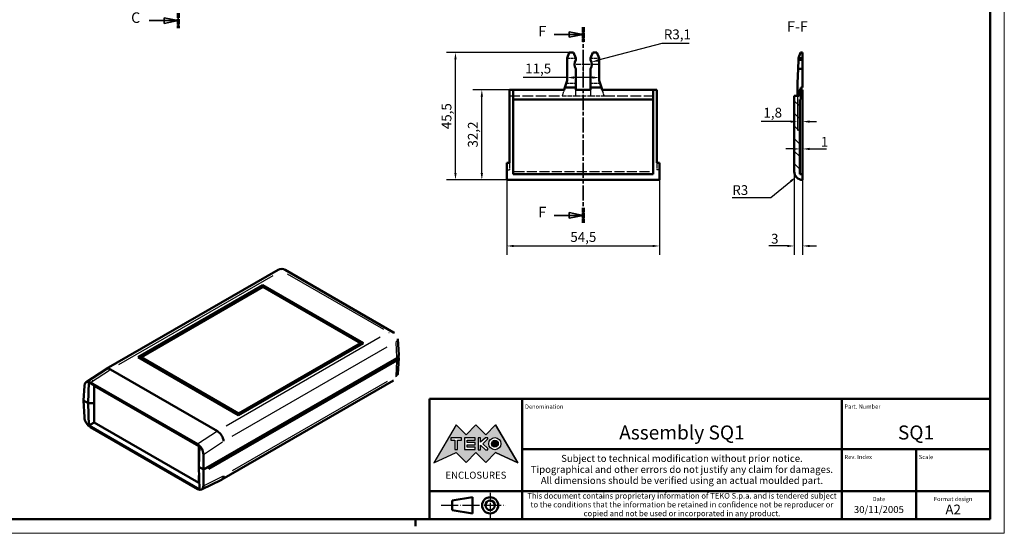
# Model space of a CAD drawing. Extents: x 0 to 594, y 0 to 420.
# Drawn here: x 243 to 594, y 0 to 183 of the extents above; entities that cross this region are included whole.
import ezdxf
from ezdxf.enums import TextEntityAlignment as Align

# ---------------------------------------------------------------- set-up
doc = ezdxf.new("R2010")
doc.units = 0
for name, pattern in [('CHAIN', [0.3543, 0.2362, -0.0295, 0.0591, -0.0295]), ('DASHED', [0.2068, 0.1655, -0.0413]), ('LONG_DASH_DOTTED', [0.3001, 0.2362, -0.0295, 0.0049, -0.0295])]:
    doc.linetypes.add(name, pattern=pattern)
doc.layers.get('0').update_dxf_attribs({"lineweight": 25})
for name, color, linetype, lineweight in [('Centro(ISO)', 179, 'CHAIN', 25), ('Geometria schizzo(ISO)', 7, 'Continuous', 50), ('Linee di simmetria(ISO)', 250, 'LONG_DASH_DOTTED', 25), ('Linee di vista in sezione(ISO)', 7, 'LONG_DASH_DOTTED', 35), ('Quote(ISO)', 7, 'Continuous', 25), ('Simboli(ISO)', 7, 'Continuous', 25), ('Spigoli nascosti(ISO)', 4, 'DASHED', 30), ('Spigoli tangenti nascosti(ISO)', 4, 'DASHED', 30), ('Spigoli tangenti visibili(ISO)', 251, 'Continuous', 30), ('Spigoli visibili(ISO)', 7, 'Continuous', 50), ('Tratteggio', 3, 'Continuous', 9)]:
    doc.layers.add(name, color=color, linetype=linetype, lineweight=lineweight)
doc.styles.add('DEFAULT-ISO~0', font='ARIAL.TTF')
doc.styles.get("Standard").update_dxf_attribs({"font": 'ARIAL.TTF'})
doc.styles.add('Stile testo32', font='ARIAL.TTF')
doc.styles.add('Tabella-ISO', font='ARIAL.TTF')
doc.dimstyles.new('DEFAULT-ISO-Metodo 1b', dxfattribs={"dimtxt": 3.5, "dimasz": 2.5, "dimexe": 3.175, "dimexo": 0, "dimgap": 0.762, "dimtad": 1, "dimtoh": 1, "dimrnd": 1e-08, "dimtxsty": 'DEFAULT-ISO~0', "dimcen": 0.09, "dimdle": 10, "dimclrd": 2, "dimclre": 2, "dimclrt": 6, "dimazin": 2, "dimtfac": 0.714286, "dimtofl": 0, "dimtmove": 0, "dimatfit": 3, "dimfxl": 0, "dimtolj": 1, "dimlwd": 25, "dimlwe": 25, "dimarcsym": 0})

# ---------------------------------------------------------------- blocks, each defined once
blk = doc.blocks.new('Cartigli Cartiglio particolare')
at = {"layer": 'Tratteggio'}
h = blk.add_hatch(color=7, dxfattribs=at)
edge = h.paths.add_edge_path(flags=0)
edge.add_arc((-181.38, 32.01), 2.17, 0, 360)
h.paths.add_polyline_path([(-191.3, 33.23), (-188.43, 33.23), (-188.43, 34.14), (-192.24, 34.14), (-192.24, 29.87), (-188.43, 29.87), (-188.43, 30.79), (-191.3, 30.79), (-191.3, 31.55), (-188.43, 31.55), (-188.43, 32.47), (-191.3, 32.47)], flags=0)
h.paths.add_polyline_path([(-183.85, 33.77), (-183.85, 34.14), (-184.77, 34.14), (-186.47, 32.5), (-186.47, 34.14), (-187.38, 34.14), (-187.38, 29.86), (-186.47, 29.86), (-186.47, 31.5), (-184.77, 29.86), (-183.85, 29.86), (-183.85, 30.23), (-185.63, 32)], flags=0)
h.paths.add_polyline_path([(-195.64, 29.87), (-194.73, 29.87), (-194.73, 33.23), (-193.28, 33.23), (-193.28, 34.14), (-197.09, 34.14), (-197.09, 33.23), (-195.64, 33.23)], flags=0)
h.paths.add_polyline_path([(-184.66, 25.28), (-181.16, 28.83), (-173.2, 25.14), (-181.16, 38.74), (-184.66, 35.17), (-188.15, 38.74), (-191.64, 35.17), (-195.14, 38.74), (-203.1, 25.14), (-195.14, 28.83), (-191.64, 25.28), (-188.15, 28.83)])
h = blk.add_hatch(color=7, dxfattribs=at)
edge = h.paths.add_edge_path()
edge.add_arc((-181.38, 32.01), 1.22, 0, 360)
for p, q in [((-195.14, 38.74), (-203.1, 25.14)), ((-191.64, 35.17), (-195.14, 38.74)), ((-188.15, 38.74), (-191.64, 35.17)), ((-184.66, 35.17), (-188.15, 38.74)), ((-181.16, 38.74), (-184.66, 35.17)), ((-173.2, 25.14), (-181.16, 38.74)), ((-193.28, 34.14), (-197.09, 34.14)), ((-197.09, 34.14), (-197.09, 33.23)), ((-197.09, 33.23), (-195.64, 33.23)), ((-195.64, 33.23), (-195.64, 29.87)), ((-194.73, 29.87), (-194.73, 33.23)), ((-194.73, 33.23), (-193.28, 33.23)), ((-193.28, 33.23), (-193.28, 34.14)), ((-188.43, 34.14), (-192.24, 34.14)), ((-192.24, 34.14), (-192.24, 29.87)), ((-191.3, 33.23), (-188.43, 33.23)), ((-191.3, 32.47), (-191.3, 33.23)), ((-188.43, 32.47), (-191.3, 32.47)), ((-188.43, 33.23), (-188.43, 34.14)), ((-188.43, 31.55), (-188.43, 32.47)), ((-186.47, 34.14), (-187.38, 34.14)), ((-187.38, 34.14), (-187.38, 29.86)), ((-184.77, 34.14), (-186.47, 32.5)), ((-186.47, 32.5), (-186.47, 34.14)), ((-185.63, 32), (-183.85, 33.77)), ((-183.85, 30.23), (-185.63, 32)), ((-183.85, 34.14), (-184.77, 34.14)), ((-183.85, 33.77), (-183.85, 34.14)), ((-203.1, 25.14), (-195.14, 28.83)), ((-195.64, 29.87), (-194.73, 29.87)), ((-195.14, 28.83), (-191.64, 25.28)), ((-192.24, 29.87), (-188.43, 29.87)), ((-191.64, 25.28), (-188.15, 28.83)), ((-191.3, 30.79), (-191.3, 31.55)), ((-191.3, 31.55), (-188.43, 31.55)), ((-188.43, 30.79), (-191.3, 30.79)), ((-188.43, 29.87), (-188.43, 30.79)), ((-188.15, 28.83), (-184.66, 25.28)), ((-187.38, 29.86), (-186.47, 29.86)), ((-186.47, 29.86), (-186.47, 31.5)), ((-186.47, 31.5), (-184.77, 29.86)), ((-184.77, 29.86), (-183.85, 29.86)), ((-184.66, 25.28), (-181.16, 28.83)), ((-183.85, 29.86), (-183.85, 30.23)), ((-181.16, 28.83), (-173.2, 25.14))]:
    blk.add_line(p, q)
at = {"color": 7}
for p, q in [((-195.14, 38.74), (-203.1, 25.14)), ((-191.64, 35.17), (-195.14, 38.74)), ((-188.15, 38.74), (-191.64, 35.17)), ((-188.15, 38.74), (-184.66, 35.17)), ((-184.66, 35.17), (-181.16, 38.74)), ((-181.16, 38.74), (-173.2, 25.14)), ((-193.28, 34.14), (-197.09, 34.14)), ((-197.09, 34.14), (-197.09, 33.23)), ((-197.09, 33.23), (-195.64, 33.23)), ((-195.64, 33.23), (-195.64, 29.87)), ((-194.73, 29.87), (-194.73, 33.23)), ((-194.73, 33.23), (-193.28, 33.23)), ((-193.28, 33.23), (-193.28, 34.14)), ((-188.43, 34.14), (-192.24, 34.14)), ((-192.24, 34.14), (-192.24, 29.87)), ((-191.3, 33.23), (-188.43, 33.23)), ((-191.3, 32.47), (-191.3, 33.23)), ((-188.43, 32.47), (-191.3, 32.47)), ((-188.43, 33.23), (-188.43, 34.14)), ((-188.43, 31.55), (-188.43, 32.47)), ((-186.47, 34.14), (-187.38, 34.14)), ((-187.38, 34.14), (-187.38, 29.86)), ((-184.77, 34.14), (-186.47, 32.5)), ((-186.47, 32.5), (-186.47, 34.14)), ((-185.63, 32), (-183.85, 33.77)), ((-183.85, 30.23), (-185.63, 32)), ((-183.85, 34.14), (-184.77, 34.14)), ((-183.85, 33.77), (-183.85, 34.14)), ((-203.1, 25.14), (-195.14, 28.83)), ((-195.64, 29.87), (-194.73, 29.87)), ((-195.14, 28.83), (-191.64, 25.28)), ((-192.24, 29.87), (-188.43, 29.87)), ((-191.64, 25.28), (-188.15, 28.83)), ((-191.3, 31.55), (-188.43, 31.55)), ((-191.3, 30.79), (-191.3, 31.55)), ((-188.43, 30.79), (-191.3, 30.79)), ((-188.43, 29.87), (-188.43, 30.79)), ((-184.66, 25.28), (-188.15, 28.83)), ((-187.38, 29.86), (-186.47, 29.86)), ((-186.47, 29.86), (-186.47, 31.5)), ((-186.47, 31.5), (-184.77, 29.86)), ((-184.77, 29.86), (-183.85, 29.86)), ((-181.16, 28.83), (-184.66, 25.28)), ((-183.85, 29.86), (-183.85, 30.23)), ((-173.2, 25.14), (-181.16, 28.83))]:
    blk.add_line(p, q, dxfattribs=at)
for centre, radius in [((-181.38, 32.01), 2.17), ((-181.38, 32.01, 10), 1.22)]:
    blk.add_circle(centre, radius)
for radius in [2.17, 1.22]:
    blk.add_circle((-181.38, 32.01), radius, dxfattribs=at)
at = {"layer": 'Geometria schizzo(ISO)'}
for p, q in [((-204.65, 48), (-204.65, 5)), ((-4.65, 48), (-204.65, 48)), ((-171.65, 48), (-171.65, 30)), ((-57.65, 48), (-57.65, 5)), ((-4.65, 48), (-4.65, 5)), ((-171.65, 30), (-171.65, 5)), ((-4.65, 30), (-171.65, 30)), ((-31.15, 5), (-31.15, 30)), ((-204.65, 15), (-4.65, 15)), ((-196.65, 11.69), (-189.33, 12.88)), ((-196.65, 11.69), (-196.65, 8.31)), ((-189.33, 12.88), (-189.33, 7.12)), ((-196.65, 8.31), (-189.33, 7.12)), ((-204.65, 5), (-4.65, 5))]:
    blk.add_line(p, q, dxfattribs=at)
at = {"layer": 'Geometria schizzo(ISO)', "color": 4, "lineweight": 18}
blk.add_line((-0.15, 0), (0.35, 0), dxfattribs=at)
at = {"layer": 'Geometria schizzo(ISO)', "color": 131, "lineweight": 18}
blk.add_line((0.35, 0), (0.35, 0.5), dxfattribs=at)
at = {"layer": 'Geometria schizzo(ISO)'}
for radius in [2.88, 1.69]:
    blk.add_circle((-183.07, 10), radius, dxfattribs=at)
at = {"layer": 'Linee di simmetria(ISO)', "ltscale": 11.806988}
blk.add_line((-183.07, 14.5), (-183.07, 5.5), dxfattribs=at)
at = {"layer": 'Linee di simmetria(ISO)', "ltscale": 25.547039}
blk.add_line((-200.56, 10), (-177.56, 10), dxfattribs=at)
at = {"layer": 'Simboli(ISO)', "color": 1, "char_height": 1.5}
for s, insert, attachment_point in [('\\fArial|b0|i0;\\H1.5000;Denomination', (-170.65, 44.5), 7), ('\\fArial|b0|i0;\\H1.5000;Part. Number', (-56.65, 44.5), 7), ('\\fArial|b0|i0;\\H1.5000;Scale', (-30.15, 26.5), 7), ('\\fArial|b0|i0;\\H1.5000;Date', (-44.4, 11.5), 8), ('\\fArial|b0|i0;\\H1.5000;Format design', (-17.9, 11.5), 8)]:
    blk.add_mtext(s, dxfattribs=dict(at, insert=insert, attachment_point=attachment_point))
at = {"layer": 'Simboli(ISO)', "color": 7, "attachment_point": 2, "line_spacing_factor": 0.944221, "style": 'Tabella-ISO'}
for s, insert, char_height, width in [('Subject to technical modification without prior notice.\\PTipographical and other errors do not justify any claim for damages. \\PAll dimensions should be verified using an actual moulded part.', (-114.65, 28), 2.5, 110.6616), ('\\fArial|b0|i0;\\H2.0000;This document contains proprietary information of \\fArial|b1|i0;\\H2.0000;TEKO S.p.a.\\fArial|b0|i0;\\H2.0000; and is tendered subject to the conditions that the information be retained in confidence not be reproducer or copied and not be used or incorporated in any product.', (-114.65, 14.4), 2, 113.1843)]:
    blk.add_mtext(s, dxfattribs=dict(at, insert=insert, char_height=char_height, width=width))
at = {"layer": 'Simboli(ISO)', "color": 1, "insert": (-56.65, 26.5), "char_height": 1.5, "attachment_point": 7, "style": 'Tabella-ISO'}
blk.add_mtext('\\fArial|b0|i0;\\H1.5000;Rev. Index', dxfattribs=at)
at = {"layer": 'Simboli(ISO)', "color": 7, "insert": (-188.15, 22), "char_height": 2.5, "width": 25.7551, "attachment_point": 2, "style": 'Tabella-ISO'}
blk.add_mtext('\\fArial|b1|i0;\\H2.5000;ENCLOSURES', dxfattribs=at)
at = {"layer": 'Simboli(ISO)', "color": 7, "style": 'Tabella-ISO'}
for tag, height, p in [('DESCRIZIONE', 5, (-114.65, 36)), ('NUMERO_PARTE', 5, (-31.15, 36)), ('NUMERO_REVISIONE', 5, (-44.4, 20.5)), ('SCALA_GENERALE_VISTE', 5, (-17.9, 20.5)), ('Dimensioni_foglio', 3.5, (-17.9, 8.5)), ('DATA_CREAZIONE', 2.5, (-44.4, 8.5))]:
    blk.add_attdef(tag, text='', height=height, dxfattribs=at).set_placement(p, align=Align.MIDDLE_CENTER)
blk = doc.blocks.new('Bordi A2')
at = {"layer": 'Geometria schizzo(ISO)', "color": 4, "lineweight": 18}
for p, q in [((594, 420), (594, 0)), ((594, 0), (0, 0))]:
    blk.add_line(p, q, dxfattribs=at)
at = {"layer": 'Geometria schizzo(ISO)'}
for p, q in [((589, 415), (589, 5)), ((589, 5), (5, 5)), ((384, 5), (384, 2.5))]:
    blk.add_line(p, q, dxfattribs=at)
blk = doc.blocks.new('SezioneConv2d2')
at = {"layer": 'Linee di vista in sezione(ISO)', "linetype": 'CHAIN', "ltscale": 23.15863}
blk.add_line((299.34, 317.03), (299.34, 180.35), dxfattribs=at)
at = {"layer": 'Linee di vista in sezione(ISO)', "lineweight": 70, "ltscale": 7.090847}
for p, q in [((299.34, 317.03), (299.34, 311.63)), ((299.34, 185.75), (299.34, 180.35))]:
    blk.add_line(p, q, dxfattribs=at)
at = {"layer": 'Linee di vista in sezione(ISO)', "linetype": 'Continuous'}
for p, q in [((288.98, 314.33), (294.34, 314.33)), ((299.34, 314.33), (294.34, 315.33)), ((294.34, 315.33), (294.34, 313.33)), ((294.34, 314.33), (299.34, 314.33)), ((294.34, 313.33), (299.34, 314.33)), ((288.98, 183.05), (294.34, 183.05)), ((299.34, 183.05), (294.34, 184.05)), ((294.34, 184.05), (294.34, 182.05)), ((294.34, 183.05), (299.34, 183.05)), ((294.34, 182.05), (299.34, 183.05))]:
    blk.add_line(p, q, dxfattribs=at)
at = {"layer": 'Linee di vista in sezione(ISO)', "linetype": 'Continuous', "flags": 128}
for points in [[(294.34, 313.33), (299.34, 314.33)], [(294.34, 182.05), (299.34, 183.05)]]:
    blk.add_lwpolyline(points, dxfattribs=at)
at = {"layer": 'Linee di vista in sezione(ISO)'}
for points in [[(294.34, 313.33), (299.34, 314.33), (294.34, 315.33), (294.34, 313.33)], [(294.34, 182.05), (299.34, 183.05), (294.34, 184.05), (294.34, 182.05)]]:
    blk.add_solid(points, dxfattribs=at)
at = {"layer": 'Linee di vista in sezione(ISO)', "char_height": 3.75, "attachment_point": 7, "style": 'Stile testo32'}
for insert, line_spacing_factor in [((282.5, 312.36), 2.922017), ((282.5, 181.08), 2.988062)]:
    blk.add_mtext('C', dxfattribs=dict(at, insert=insert, line_spacing_factor=line_spacing_factor))
blk = doc.blocks.new('SezioneConv2d5')
at = {"layer": 'Linee di vista in sezione(ISO)', "linetype": 'CHAIN', "ltscale": 22.783537}
blk.add_line((443.75, 180.74), (443.75, 110.89), dxfattribs=at)
at = {"layer": 'Linee di vista in sezione(ISO)', "lineweight": 70, "ltscale": 6.916501}
for p, q in [((443.75, 180.74), (443.75, 175.47)), ((443.75, 116.16), (443.75, 110.89))]:
    blk.add_line(p, q, dxfattribs=at)
at = {"layer": 'Linee di vista in sezione(ISO)', "linetype": 'Continuous'}
for p, q in [((433.41, 178.1), (438.75, 178.1)), ((443.75, 178.1), (438.75, 179.1)), ((438.75, 179.1), (438.75, 177.1)), ((438.75, 178.1), (443.75, 178.1)), ((438.75, 177.1), (443.75, 178.1)), ((433.41, 113.52), (438.75, 113.52)), ((443.75, 113.52), (438.75, 114.52)), ((438.75, 114.52), (438.75, 112.52)), ((438.75, 113.52), (443.75, 113.52)), ((438.75, 112.52), (443.75, 113.52))]:
    blk.add_line(p, q, dxfattribs=at)
at = {"layer": 'Linee di vista in sezione(ISO)', "linetype": 'Continuous', "flags": 128}
for points in [[(438.75, 177.1), (443.75, 178.1)], [(438.75, 112.52), (443.75, 113.52)]]:
    blk.add_lwpolyline(points, dxfattribs=at)
at = {"layer": 'Linee di vista in sezione(ISO)'}
for points in [[(438.75, 177.1), (443.75, 178.1), (438.75, 179.1), (438.75, 177.1)], [(438.75, 112.52), (443.75, 113.52), (438.75, 114.52), (438.75, 112.52)]]:
    blk.add_solid(points, dxfattribs=at)
at = {"layer": 'Linee di vista in sezione(ISO)', "char_height": 3.75, "attachment_point": 7, "style": 'Stile testo32'}
for insert in [(427.78, 176.23), (427.78, 111.65)]:
    blk.add_mtext('F', dxfattribs=dict(at, insert=insert))
blk = doc.blocks.new('*D67')
at = {"layer": 'Defpoints', "color": 0, "linetype": 'Continuous'}
for p in [(398.21, 171.68), (438.83, 171.68), (416.5, 126.18)]:
    blk.add_point(p, dxfattribs=at)
at = {"layer": 'Quote(ISO)', "color": 2, "linetype": 'Continuous', "lineweight": 25}
for p, q in [((438.83, 171.68), (395.04, 171.68)), ((398.21, 128.68), (398.21, 169.18)), ((416.5, 126.18), (395.04, 126.18))]:
    blk.add_line(p, q, dxfattribs=at)
at = {"layer": 'Quote(ISO)', "color": 2, "linetype": 'Continuous'}
for points in [[(397.79, 169.18), (398.63, 169.18), (398.21, 171.68)], [(397.79, 128.68), (398.63, 128.68), (398.21, 126.18)]]:
    blk.add_solid(points, dxfattribs=at)
at = {"layer": 'Quote(ISO)', "color": 6, "linetype": 'Continuous', "lineweight": 25, "insert": (393.26, 144.3), "char_height": 3.5, "attachment_point": 1, "rotation": 90, "style": 'DEFAULT-ISO~0'}
blk.add_mtext('\\A1;45,5', dxfattribs=at)
blk = doc.blocks.new('*D68')
at = {"layer": 'Defpoints', "color": 0, "linetype": 'Continuous'}
for p in [(407.62, 158.38), (418.75, 158.38), (416.5, 126.18)]:
    blk.add_point(p, dxfattribs=at)
at = {"layer": 'Quote(ISO)', "color": 2, "linetype": 'Continuous', "lineweight": 25}
for p, q in [((418.75, 158.38), (404.44, 158.38)), ((407.62, 128.68), (407.62, 155.88)), ((416.5, 126.18), (404.44, 126.18))]:
    blk.add_line(p, q, dxfattribs=at)
at = {"layer": 'Quote(ISO)', "color": 2, "linetype": 'Continuous'}
for points in [[(407.2, 155.88), (408.04, 155.88), (407.62, 158.38)], [(407.2, 128.68), (408.04, 128.68), (407.62, 126.18)]]:
    blk.add_solid(points, dxfattribs=at)
at = {"layer": 'Quote(ISO)', "color": 6, "linetype": 'Continuous', "lineweight": 25, "insert": (402.65, 137.75), "char_height": 3.5, "attachment_point": 1, "rotation": 90, "style": 'DEFAULT-ISO~0'}
blk.add_mtext('\\A1;32,2', dxfattribs=at)
blk = doc.blocks.new('*D69')
at = {"layer": 'Defpoints', "color": 0, "linetype": 'Continuous'}
for p in [(416.5, 126.18), (471, 126.18), (471, 102.6)]:
    blk.add_point(p, dxfattribs=at)
at = {"layer": 'Quote(ISO)', "color": 2, "linetype": 'Continuous', "lineweight": 25}
for p, q in [((416.5, 126.18), (416.5, 99.42)), ((471, 126.18), (471, 99.42)), ((419, 102.6), (468.5, 102.6))]:
    blk.add_line(p, q, dxfattribs=at)
at = {"layer": 'Quote(ISO)', "color": 2, "linetype": 'Continuous'}
for points in [[(419, 103.01), (419, 102.18), (416.5, 102.6)], [(468.5, 103.01), (468.5, 102.18), (471, 102.6)]]:
    blk.add_solid(points, dxfattribs=at)
at = {"layer": 'Quote(ISO)', "color": 6, "linetype": 'Continuous', "lineweight": 25, "insert": (439.19, 107.55), "char_height": 3.5, "attachment_point": 1, "style": 'DEFAULT-ISO~0'}
blk.add_mtext('\\A1;54,5', dxfattribs=at)
blk = doc.blocks.new('*D70')
at = {"layer": 'Defpoints', "color": 0, "linetype": 'Continuous'}
for p in [(519.74, 127.29), (522.06, 129.18)]:
    blk.add_point(p, dxfattribs=at)
at = {"layer": 'Quote(ISO)', "color": 2, "linetype": 'Continuous', "lineweight": 25}
for p, q in [((510.75, 119.96), (517.8, 125.71)), ((496.97, 119.96), (510.75, 119.96))]:
    blk.add_line(p, q, dxfattribs=at)
at = {"layer": 'Quote(ISO)', "color": 2, "linetype": 'Continuous'}
blk.add_solid([(517.53, 126.03), (518.06, 125.38), (519.74, 127.29)], dxfattribs=at)
at = {"layer": 'Quote(ISO)', "color": 6, "linetype": 'Continuous', "lineweight": 25, "insert": (496.97, 124.3), "char_height": 3.5, "attachment_point": 1, "style": 'DEFAULT-ISO~0'}
blk.add_mtext('\\A1;R3', dxfattribs=at)
blk = doc.blocks.new('*D71')
at = {"layer": 'Defpoints', "color": 0, "linetype": 'Continuous'}
for p in [(519.06, 129.18), (522.06, 126.18), (522.06, 102.6)]:
    blk.add_point(p, dxfattribs=at)
at = {"layer": 'Quote(ISO)', "color": 2, "linetype": 'Continuous', "lineweight": 25}
for p, q in [((519.06, 129.18), (519.06, 99.42)), ((522.06, 126.18), (522.06, 99.42)), ((516.56, 102.6), (510.03, 102.6)), ((524.56, 102.6), (527.06, 102.6))]:
    blk.add_line(p, q, dxfattribs=at)
at = {"layer": 'Quote(ISO)', "color": 2, "linetype": 'Continuous'}
for points in [[(516.56, 103.01), (516.56, 102.18), (519.06, 102.6)], [(524.56, 103.01), (524.56, 102.18), (522.06, 102.6)]]:
    blk.add_solid(points, dxfattribs=at)
at = {"layer": 'Quote(ISO)', "color": 6, "linetype": 'Continuous', "lineweight": 25, "insert": (510.79, 106.94), "char_height": 3.5, "attachment_point": 1, "style": 'DEFAULT-ISO~0'}
blk.add_mtext('\\A1;3', dxfattribs=at)
blk = doc.blocks.new('*D72')
at = {"layer": 'Defpoints', "color": 0, "linetype": 'Continuous'}
for p in [(520.26, 156.18), (522.06, 146.99), (522.06, 146.99)]:
    blk.add_point(p, dxfattribs=at)
at = {"layer": 'Quote(ISO)', "color": 2, "linetype": 'Continuous', "lineweight": 25}
for p, q in [((520.26, 156.18), (520.26, 143.82)), ((517.76, 146.99), (507.32, 146.99)), ((524.56, 146.99), (527.06, 146.99))]:
    blk.add_line(p, q, dxfattribs=at)
at = {"layer": 'Quote(ISO)', "color": 2, "linetype": 'Continuous'}
for points in [[(517.76, 147.41), (517.76, 146.58), (520.26, 146.99)], [(524.56, 147.41), (524.56, 146.58), (522.06, 146.99)]]:
    blk.add_solid(points, dxfattribs=at)
at = {"layer": 'Quote(ISO)', "color": 6, "linetype": 'Continuous', "lineweight": 25, "insert": (508.08, 151.96), "char_height": 3.5, "attachment_point": 1, "style": 'DEFAULT-ISO~0'}
blk.add_mtext('\\A1;1,8', dxfattribs=at)
blk = doc.blocks.new('*D73')
at = {"layer": 'Defpoints', "color": 0, "linetype": 'Continuous'}
for p in [(521.06, 137.24), (521.06, 137.24), (522.06, 137.24)]:
    blk.add_point(p, dxfattribs=at)
at = {"layer": 'Quote(ISO)', "color": 2, "linetype": 'Continuous', "lineweight": 25}
for p, q in [((518.56, 137.24), (516.06, 137.24)), ((524.56, 137.24), (530.59, 137.24))]:
    blk.add_line(p, q, dxfattribs=at)
at = {"layer": 'Quote(ISO)', "color": 2, "linetype": 'Continuous'}
for points in [[(518.56, 137.66), (518.56, 136.83), (521.06, 137.24)], [(524.56, 137.66), (524.56, 136.83), (522.06, 137.24)]]:
    blk.add_solid(points, dxfattribs=at)
at = {"layer": 'Quote(ISO)', "color": 6, "linetype": 'Continuous', "lineweight": 25, "insert": (528.54, 141.52), "char_height": 3.5, "attachment_point": 1, "style": 'DEFAULT-ISO~0'}
blk.add_mtext('\\A1;1', dxfattribs=at)
blk = doc.blocks.new('*D115')
at = {"layer": 'Defpoints', "color": 0, "linetype": 'Continuous'}
for p in [(438, 162.73), (449.5, 162.73), (449.5, 162.73)]:
    blk.add_point(p, dxfattribs=at)
at = {"layer": 'Quote(ISO)', "color": 2, "linetype": 'Continuous', "lineweight": 25}
for p, q in [((438, 162.73), (422.32, 162.73)), ((447, 162.73), (440.5, 162.73))]:
    blk.add_line(p, q, dxfattribs=at)
at = {"layer": 'Quote(ISO)', "color": 2, "linetype": 'Continuous'}
for points in [[(440.5, 163.15), (440.5, 162.31), (438, 162.73)], [(447, 163.15), (447, 162.31), (449.5, 162.73)]]:
    blk.add_solid(points, dxfattribs=at)
at = {"layer": 'Quote(ISO)', "color": 6, "linetype": 'Continuous', "lineweight": 25, "insert": (423.08, 167.7), "char_height": 3.5, "attachment_point": 1, "style": 'DEFAULT-ISO~0'}
blk.add_mtext('\\A1;11,5', dxfattribs=at)
blk = doc.blocks.new('*D116')
at = {"layer": 'Defpoints', "color": 0, "linetype": 'Continuous'}
for p in [(443.75, 167.43), (446.74, 168.23)]:
    blk.add_point(p, dxfattribs=at)
at = {"layer": 'Quote(ISO)', "color": 2, "linetype": 'Continuous', "lineweight": 25}
for p, q in [((471.78, 174.94), (449.16, 168.88)), ((481.58, 174.94), (471.78, 174.94))]:
    blk.add_line(p, q, dxfattribs=at)
at = {"layer": 'Quote(ISO)', "color": 2, "linetype": 'Continuous'}
blk.add_solid([(449.05, 169.28), (449.26, 168.48), (446.74, 168.23)], dxfattribs=at)
at = {"layer": 'Quote(ISO)', "color": 6, "linetype": 'Continuous', "lineweight": 25, "insert": (472.54, 179.91), "char_height": 3.5, "attachment_point": 1, "style": 'DEFAULT-ISO~0'}
blk.add_mtext('\\A1;R3,1', dxfattribs=at)

msp = doc.modelspace()

# ---------------------------------------------------------------- hatches: boundary and pattern name
at = {"layer": 'Tratteggio'}
h = msp.add_hatch(dxfattribs=at)
h.set_pattern_fill('ANSI31', color=256, scale=25.4, angle=-90, style=0)
h.set_pattern_definition([(315, (0, 0), (2.245064, 2.245064), [])])
edge = h.paths.add_edge_path()
edge.add_line((521.062, 154.881), (521.362, 154.881))
edge.add_line((521.362, 154.881), (521.362, 158.381))
edge.add_line((521.362, 158.381), (520.862, 158.381))
edge.add_line((520.862, 158.381), (520.862, 156.181))
edge.add_line((520.862, 156.181), (519.062, 156.181))
edge.add_line((519.062, 156.181), (519.062, 129.181))
edge.add_ellipse((522.062, 129.181), major_axis=(-3, 0), ratio=1, start_angle=0, end_angle=90)
edge.add_line((522.062, 126.181), (522.062, 128.181))
edge.add_line((522.062, 128.181), (521.062, 128.181))
edge.add_line((521.062, 128.181), (521.062, 154.881))

# ---------------------------------------------------------------- linework, layer by layer
at = {"layer": 'Centro(ISO)', "linetype": 'CHAIN', "ltscale": 5.555937}
msp.add_line((443.747, 169.931), (443.747, 164.931), dxfattribs=at)
at = {"layer": 'Centro(ISO)', "linetype": 'CHAIN', "ltscale": 9.00068}
msp.add_line((449.347, 167.431), (441.247, 167.431), dxfattribs=at)
at = {"layer": 'Spigoli nascosti(ISO)', "ltscale": 5.901604}
for p, q in [((437.997, 169.681), (441.097, 169.681)), ((446.397, 169.681), (449.497, 169.681))]:
    msp.add_line(p, q, dxfattribs=at)
at = {"layer": 'Spigoli nascosti(ISO)', "ltscale": 4.395107}
for p, q in [((436.947, 158.381), (436.247, 156.181)), ((451.247, 156.181), (450.547, 158.381))]:
    msp.add_line(p, q, dxfattribs=at)
at = {"layer": 'Spigoli nascosti(ISO)', "ltscale": 6.507351}
for p, q in [((437.679, 160.681), (441.097, 160.681)), ((446.397, 160.681), (449.815, 160.681))]:
    msp.add_line(p, q, dxfattribs=at)
at = {"layer": 'Spigoli nascosti(ISO)', "ltscale": 4.188206}
for p, q in [((441.097, 156.181), (441.097, 158.381)), ((446.397, 158.381), (446.397, 156.181))]:
    msp.add_line(p, q, dxfattribs=at)
at = {"layer": 'Spigoli nascosti(ISO)', "ltscale": 22.727272}
for p, q in [((417.447, 156.181), (436.247, 156.181)), ((451.247, 156.181), (470.047, 156.181))]:
    msp.add_line(p, q, dxfattribs=at)
at = {"layer": 'Spigoli nascosti(ISO)', "ltscale": 9.233212}
for p, q in [((436.247, 156.181), (441.097, 156.181)), ((446.397, 156.181), (451.247, 156.181))]:
    msp.add_line(p, q, dxfattribs=at)
at = {"layer": 'Spigoli nascosti(ISO)', "ltscale": 10.089911}
msp.add_line((441.097, 156.181), (446.397, 156.181), dxfattribs=at)
at = {"layer": 'Spigoli nascosti(ISO)', "ltscale": 4.759339}
for p, q in [((417.447, 132.281), (417.447, 129.781)), ((470.047, 132.281), (470.047, 129.781))]:
    msp.add_line(p, q, dxfattribs=at)
at = {"layer": 'Spigoli nascosti(ISO)', "ltscale": 1.808487}
for p, q in [((416.497, 129.781), (417.447, 129.781)), ((470.997, 129.781), (470.047, 129.781))]:
    msp.add_line(p, q, dxfattribs=at)
at = {"layer": 'Spigoli tangenti nascosti(ISO)', "ltscale": 21.562336}
msp.add_line((419.222, 129.181), (468.272, 129.181), dxfattribs=at)
at = {"layer": 'Spigoli tangenti visibili(ISO)'}
for p, q in [((278.163, 60.275), (333.166, 92.031)), ((338.131, 92.693), (372.501, 72.849)), ((371.355, 69.983), (316.352, 38.227)), ((376.902, 68.073), (377.217, 62.852)), ((318.56, 34.69), (373.814, 66.591)), ((377.217, 61.456), (376.902, 56.235)), ((268.373, 54.1), (274.753, 58.279)), ((373.814, 54.172), (318.56, 22.271)), ((312.943, 36.229), (306.595, 32.032)), ((308.651, 28.396), (315.13, 32.679)), ((315.13, 20.319), (308.651, 17.084))]:
    msp.add_line(p, q, dxfattribs=at)
at = {"layer": 'Spigoli tangenti visibili(ISO)', "flags": 128}
for points in [[(334.972, 94.088), (335.017, 94.113)], [(336.222, 93.795), (336.277, 93.839)], [(374.411, 71.747), (374.547, 71.687)], [(376.161, 71.751), (376.097, 71.786)], [(376.884, 55.945), (376.88, 55.864)]]:
    msp.add_lwpolyline(points, dxfattribs=at)
at = {"layer": 'Spigoli tangenti visibili(ISO)'}
for centre, major_axis, start_param, end_param in [((375.117, 69.312), (2.495, 0.151), 5.5045147, 6.2422026), ((375.117, 57.036), (2.495, -0.151), 5.5707565, 6.2456891)]:
    msp.add_ellipse(centre, major_axis=major_axis, ratio=0.5766475, start_param=start_param, end_param=end_param, dxfattribs=at)
at = {"layer": 'Spigoli visibili(ISO)'}
for p, q in [((438.826, 171.681), (437.997, 169.681)), ((437.997, 169.681), (437.997, 161.681)), ((440.269, 171.681), (438.826, 171.681)), ((441.097, 169.681), (440.269, 171.681)), ((441.097, 169.039), (441.097, 169.681)), ((446.397, 169.681), (447.226, 171.681)), ((446.397, 169.039), (446.397, 169.681)), ((447.226, 171.681), (448.669, 171.681)), ((448.669, 171.681), (449.497, 169.681)), ((449.497, 169.681), (449.497, 161.681)), ((520.554, 169.039), (520.442, 165.822)), ((520.576, 169.681), (520.554, 169.039)), ((520.554, 169.039), (522.062, 169.039)), ((521.304, 171.681), (520.576, 169.681)), ((522.062, 169.681), (520.576, 169.681)), ((522.062, 171.681), (521.304, 171.681)), ((522.062, 169.681), (522.062, 171.681)), ((522.062, 169.039), (522.062, 169.681)), ((522.062, 169.039), (522.062, 165.822)), ((441.097, 159.181), (441.097, 165.822)), ((446.397, 159.181), (446.397, 165.822)), ((520.442, 165.822), (520.262, 160.681)), ((522.062, 165.822), (520.442, 165.822)), ((522.062, 159.181), (522.062, 165.822)), ((437.997, 161.681), (437.202, 159.181)), ((449.497, 161.681), (450.293, 159.181)), ((418.747, 158.381), (417.447, 158.381)), ((417.447, 158.381), (417.447, 132.281)), ((418.747, 158.381), (436.947, 158.381)), ((418.747, 128.181), (418.747, 158.381)), ((436.947, 158.381), (437.202, 159.181)), ((437.202, 159.181), (441.097, 159.181)), ((441.097, 159.181), (441.097, 158.381)), ((441.097, 158.381), (446.397, 158.381)), ((446.397, 158.381), (446.397, 159.181)), ((446.397, 159.181), (450.293, 159.181)), ((450.293, 159.181), (450.547, 158.381)), ((450.547, 158.381), (468.747, 158.381)), ((468.747, 158.381), (468.747, 128.181)), ((470.047, 158.381), (468.747, 158.381)), ((470.047, 132.281), (470.047, 158.381)), ((520.262, 160.681), (520.262, 156.181)), ((521.362, 158.381), (520.862, 158.381)), ((520.862, 158.381), (520.862, 156.181)), ((521.362, 158.381), (521.362, 159.181)), ((521.362, 159.181), (522.062, 159.181)), ((521.362, 154.881), (521.362, 158.381)), ((521.362, 158.381), (522.062, 158.381)), ((522.062, 158.381), (522.062, 128.181)), ((418.747, 154.881), (468.747, 154.881)), ((520.862, 156.181), (519.062, 156.181)), ((519.062, 156.181), (519.062, 129.181)), ((521.062, 154.881), (521.362, 154.881)), ((521.062, 128.181), (521.062, 154.881)), ((416.497, 132.281), (417.447, 132.281)), ((416.497, 126.181), (416.497, 132.281)), ((470.047, 132.281), (470.997, 132.281)), ((470.997, 132.281), (470.997, 126.181)), ((468.747, 128.181), (418.747, 128.181)), ((522.062, 128.181), (521.062, 128.181)), ((522.062, 126.181), (522.062, 128.181)), ((416.497, 126.181), (470.997, 126.181)), ((273.631, 58.673), (334.972, 94.088)), ((337.472, 94.088), (376.161, 71.751)), ((284.974, 62.857), (329.522, 88.577)), ((329.522, 88.169), (285.327, 62.653)), ((329.522, 87.965), (286.035, 62.857)), ((329.522, 88.577), (365.372, 67.879)), ((329.522, 88.577), (329.522, 88.169)), ((365.018, 67.675), (329.522, 88.169)), ((364.311, 67.879), (329.522, 87.965)), ((320.824, 42.772), (364.311, 67.879)), ((365.372, 67.879), (320.824, 42.159)), ((320.824, 42.363), (364.311, 67.471)), ((364.311, 67.879), (364.311, 67.471)), ((377.965, 63.632), (377.613, 69.463)), ((320.824, 42.159), (284.974, 62.857)), ((286.035, 62.857), (286.035, 62.449)), ((286.035, 62.857), (320.824, 42.772)), ((286.035, 62.449), (320.824, 42.363)), ((377.235, 62.562), (308.291, 22.757)), ((310.271, 23.084), (377.235, 61.746)), ((377.965, 62.715), (377.613, 56.885)), ((266.449, 53.97), (273.586, 58.646)), ((275.107, 58.511), (275.107, 58.511)), ((275.107, 58.511), (313.296, 36.463)), ((267.395, 53.973), (267.173, 46.497)), ((269.479, 52.728), (267.395, 53.973)), ((306.851, 31.193), (267.395, 53.973)), ((306.242, 31.799), (268.019, 53.867)), ((268.94, 54.619), (268.953, 54.628)), ((269.365, 52.661), (269.479, 52.728)), ((269.479, 52.728), (306.815, 31.172)), ((314.82, 19.181), (376.161, 54.596)), ((265.511, 47.456), (265.827, 52.674)), ((269.365, 52.661), (269.365, 39.597)), ((306.7, 31.106), (269.365, 52.661)), ((265.513, 47.486), (265.462, 47.456)), ((265.462, 47.456), (267.148, 46.483)), ((265.462, 47.456), (265.827, 41.422)), ((267.173, 46.497), (265.511, 47.456)), ((267.148, 46.483), (269.27, 46.483)), ((267.148, 46.483), (267.395, 38.461)), ((267.173, 46.497), (269.295, 46.497)), ((269.27, 46.483), (269.365, 46.538)), ((269.27, 46.483), (269.365, 43.404)), ((269.295, 46.497), (269.365, 48.854)), ((269.365, 46.538), (269.295, 46.497)), ((320.824, 42.772), (320.824, 42.363)), ((269.365, 39.598), (267.395, 38.461)), ((269.365, 39.597), (306.7, 18.042)), ((267.395, 38.461), (306.851, 15.681)), ((268.019, 37.863), (306.242, 15.795)), ((313.296, 36.463), (313.296, 36.463)), ((307.42, 32.42), (307.406, 32.411)), ((306.629, 23.717), (306.851, 31.193)), ((306.815, 31.172), (306.63, 24.942)), ((306.7, 31.106), (306.814, 31.172)), ((306.7, 27.299), (306.7, 31.106)), ((306.815, 31.172), (306.851, 31.193)), ((308.291, 22.757), (308.291, 28.158)), ((306.63, 24.942), (306.605, 24.927)), ((306.605, 24.927), (306.605, 23.702)), ((306.63, 24.942), (306.629, 23.717)), ((306.605, 23.702), (308.291, 22.729)), ((306.605, 23.702), (306.851, 15.681)), ((308.291, 22.757), (306.629, 23.717)), ((308.291, 22.729), (310.295, 23.886)), ((308.291, 22.729), (308.291, 16.905)), ((310.295, 23.886), (310.271, 23.9)), ((310.295, 23.886), (310.271, 23.084)), ((306.7, 18.042), (306.7, 20.603)), ((306.7, 18.042), (306.777, 18.087)), ((307.667, 15.608), (314.762, 19.15))]:
    msp.add_line(p, q, dxfattribs=at)
at = {"layer": 'Spigoli visibili(ISO)', "flags": 128}
for points in [[(376.161, 71.751), (376.455, 71.558)], [(377.613, 56.885), (377.569, 56.535)]]:
    msp.add_lwpolyline(points, dxfattribs=at)
at = {"layer": 'Spigoli visibili(ISO)'}
for centre, radius, start, end in [((443.747, 167.431), 3.1, 148.74192, 211.25808), ((443.747, 167.431), 3.1, 328.74192, 31.25808), ((522.062, 129.181), 3, 180, 270), ((336.222, 91.923), 2.5, 60, 120)]:
    msp.add_arc(centre, radius, start, end, dxfattribs=at)
for centre, major_axis, ratio, start_param, end_param in [((375.464, 63.582), (2.503, 0), 0.5766475, 5.4983961, 6.3180494), ((375.464, 62.766), (2.503, 0), 0.5766475, 5.4983961, 6.5699419), ((275.181, 56.104), (1.573, -2.555), 0.5561798, 2.3405232, 3.157264), ((267.944, 51.363), (1.41, -2.657), 0.5971631, 2.3799343, 3.9159091), ((269.063, 52.097), (-1.496, 2.604), 0.5774452, 5.5504378, 5.5587417), ((299.51, 72.041), (-30.54, -17.461), 0.0601904, 6.2596421, 6.2679618), ((267.944, 40.282), (-1.57, 2.567), 0.5567939, 0.8087099, 2.3446847), ((313.37, 34.056), (-1.578, 2.552), 0.5575405, 3.9450134, 5.4809031), ((306.168, 29.294), (1.41, -2.658), 0.5968577, 0.8441897, 2.3801645), ((337.58, 50.061), (-30.392, -17.547), 0.0604844, 0.0852059, 0.0935257), ((307.282, 30.031), (-1.496, 2.605), 0.5772485, 5.4417045, 5.4500084), ((313.37, 21.808), (-1.421, 2.643), 0.5978634, 3.1234847, 3.9101922), ((306.168, 18.213), (-1.569, 2.566), 0.557079, 2.3444173, 3.8803921)]:
    msp.add_ellipse(centre, major_axis=major_axis, ratio=ratio, start_param=start_param, end_param=end_param, dxfattribs=at)

# ---------------------------------------------------------------- block references
msp.add_blockref('Bordi A2', (0, 0))
msp.add_blockref('Cartigli Cartiglio particolare', (593.65, 0)).add_auto_attribs({'Dimensioni_foglio': 'A2', 'DATA_CREAZIONE': '30/11/2005', 'NUMERO_PARTE': 'SQ1', 'DESCRIZIONE': 'Assembly SQ1'})
at = {"layer": 'Linee di vista in sezione(ISO)'}
for name in ['SezioneConv2d2', 'SezioneConv2d5']:
    msp.add_blockref(name, (0, 0), dxfattribs=at)

# ---------------------------------------------------------------- texts
at = {"layer": 'Simboli(ISO)', "color": 7, "insert": (516.494, 177.931, -68.725), "char_height": 3.75, "attachment_point": 7, "style": 'Stile testo32'}
msp.add_mtext('F-F ', dxfattribs=at)

# ---------------------------------------------------------------- dimensions: what is measured, and where the dimension line sits
at = {"layer": 'Quote(ISO)', "color": 2, "linetype": 'Continuous', "lineweight": 25}
for center, mpoint, picture, middle in [((443.747, 167.431), (446.741, 168.233), '*D116', (471.777, 174.941)), ((522.062, 129.181), (519.736, 127.286), '*D70', (499.795, 119.965))]:
    dim = msp.add_radius_dim(center=center, mpoint=mpoint, dimstyle='DEFAULT-ISO-Metodo 1b', override={"dimtih": 1, "dimdec": 2, "dimcen": 0, "dimtp": 0, "dimtm": 0, "dimtdec": 2}, dxfattribs=at)
    dim.commit()
    dim.dimension.update_dxf_attribs({"geometry": picture, "text_midpoint": middle, "dimtype": 164})
for base, p1, p2, angle, override, picture, middle in [((398.212, 171.681), (416.497, 126.181), (438.826, 171.681), 270, {"dimtoh": 0, "dimdec": 2, "dimtp": 0, "dimtm": 0, "dimtdec": 2, "dimtmove": 1}, '*D67', (398.212, 148.931)), ((449.497, 162.731), (437.997, 162.731), (449.497, 162.731), 180, {"dimtoh": 0, "dimdec": 2, "dimse1": 1, "dimse2": 1, "dimtp": 0, "dimtm": 0, "dimtdec": 2}, '*D115', (427.479, 162.731)), ((407.618, 158.381), (416.497, 126.181), (418.747, 158.381), 270, {"dimtoh": 0, "dimdec": 2, "dimtp": 0, "dimtm": 0, "dimtdec": 2, "dimtmove": 1}, '*D68', (407.618, 142.281)), ((522.062, 146.993), (520.262, 156.181), (522.062, 146.993), 180, {"dimtoh": 0, "dimdec": 2, "dimse2": 1, "dimtp": 0, "dimtm": 0, "dimtdec": 2}, '*D72', (511.103, 146.993)), ((521.062, 137.243), (522.062, 137.243), (521.062, 137.243), 180, {"dimtoh": 0, "dimdec": 2, "dimse1": 1, "dimse2": 1, "dimtp": 0, "dimtm": 0, "dimtdec": 2}, '*D73', (529.183, 137.243)), ((522.062, 102.597), (519.062, 129.181), (522.062, 126.181), 180, {"dimtoh": 0, "dimdec": 2, "dimtp": 0, "dimtm": 0, "dimtdec": 2}, '*D71', (511.941, 102.597)), ((470.997, 102.597), (416.497, 126.181), (470.997, 126.181), 180, {"dimdec": 2, "dimtp": 0, "dimtm": 0, "dimtdec": 2}, '*D69', (443.747, 102.597))]:
    dim = msp.add_linear_dim(base=base, p1=p1, p2=p2, angle=angle, dimstyle='DEFAULT-ISO-Metodo 1b', override=override, dxfattribs=at)
    dim.commit()
    dim.dimension.update_dxf_attribs({"geometry": picture, "text_midpoint": middle, "dimtype": 160})

doc.saveas('drawing.dxf')
